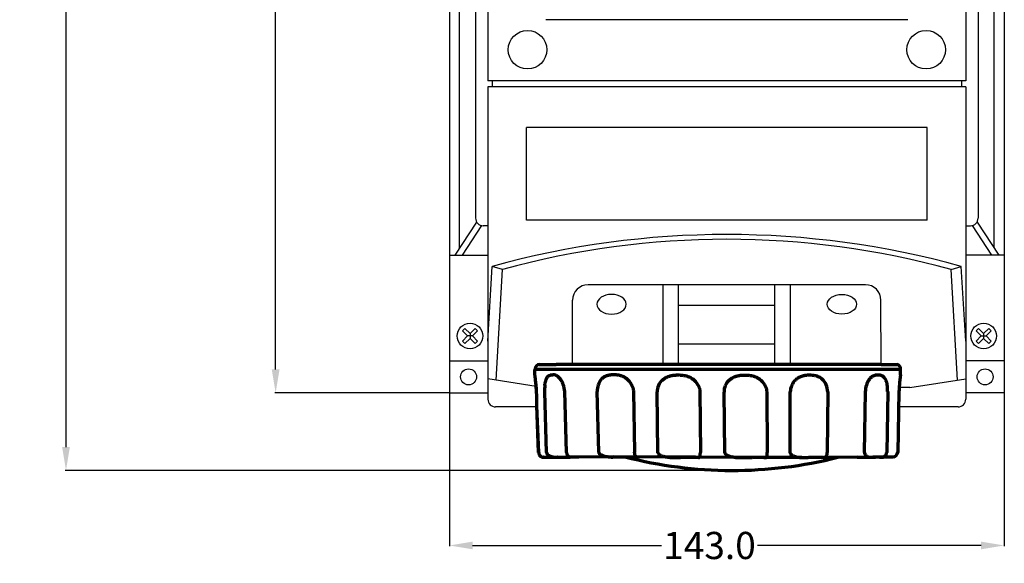
# Model space of a CAD drawing. Units: inches. Extents: x -84 to 444, y -2 to 367.
# Drawn here: x -84 to 170, y -2 to 138 of the extents above; entities that cross this region are included whole.
import ezdxf

# ---------------------------------------------------------------- set-up
doc = ezdxf.new("R2010")
doc.units = ezdxf.units.IN
doc.header["$MEASUREMENT"] = 0
doc.styles.get("Standard").update_dxf_attribs({"font": 'txt.shx'})
doc.dimstyles.get("Standard").update_dxf_attribs({"dimtxt": 0.18, "dimasz": 0.18, "dimexe": 0.18, "dimexo": 0.0625, "dimgap": 0.09, "dimtad": 0, "dimtih": 1, "dimtoh": 1, "dimdec": 4, "dimzin": 0, "dimdsep": 46, "dimtxsty": 'Standard', "dimcen": 0.09, "dimadec": 0, "dimazin": 0, "dimtfac": 1, "dimtdec": 4, "dimtofl": 0, "dimtmove": 0, "dimatfit": 3, "dimfxl": 1, "dimtolj": 1, "dimtzin": 0, "dimarcsym": 0})

# ---------------------------------------------------------------- blocks, each defined once
blk = doc.blocks.new('*D7')
at = {"color": 0, "lineweight": -2}
for p, q in [((38.82, 367.21), (-71.99, 367.21)), ((-71.81, 361.21), (-71.81, 226.1)), ((-71.81, 28.2), (-71.81, 218.92)), ((99.64, 22.2), (-71.99, 22.2))]:
    blk.add_line(p, q, dxfattribs=at)
at = {"color": 0}
for points in [[(-72.81, 361.21), (-70.81, 361.21), (-71.81, 367.21)], [(-72.81, 28.2), (-70.81, 28.2), (-71.81, 22.2)]]:
    blk.add_solid(points, dxfattribs=at)
at = {"layer": 'Defpoints', "color": 0}
for p in [(-71.81, 367.21), (38.88, 367.21), (99.7, 22.2)]:
    blk.add_point(p, dxfattribs=at)
at = {"color": 0, "insert": (-71.81, 222.51), "char_height": 7, "attachment_point": 5}
blk.add_mtext('\\A1;345.0', dxfattribs=at)
blk = doc.blocks.new('*D8')
at = {"color": 0, "lineweight": -2}
for p, q in [((26.97, 42.21), (26.97, 2.68)), ((169.96, 42.14), (169.96, 2.68)), ((32.97, 2.86), (81.66, 2.86)), ((163.96, 2.86), (106.34, 2.86))]:
    blk.add_line(p, q, dxfattribs=at)
at = {"color": 0}
for points in [[(32.97, 3.86), (32.97, 1.86), (26.97, 2.86)], [(163.96, 3.86), (163.96, 1.86), (169.96, 2.86)]]:
    blk.add_solid(points, dxfattribs=at)
at = {"layer": 'Defpoints', "color": 0}
for p in [(26.97, 42.27), (169.96, 42.21), (169.96, 2.86)]:
    blk.add_point(p, dxfattribs=at)
at = {"color": 0, "insert": (94, 2.86), "char_height": 7, "attachment_point": 5}
blk.add_mtext('\\A1;143.0', dxfattribs=at)
blk = doc.blocks.new('*D11')
at = {"color": 0, "lineweight": -2}
for p, q in [((38.82, 367.21), (-17.97, 367.21)), ((-17.79, 361.21), (-17.79, 229.69)), ((-17.79, 48.21), (-17.79, 222.51)), ((26.9, 42.21), (-17.97, 42.21))]:
    blk.add_line(p, q, dxfattribs=at)
at = {"color": 0}
for points in [[(-18.79, 361.21), (-16.79, 361.21), (-17.79, 367.21)], [(-18.79, 48.21), (-16.79, 48.21), (-17.79, 42.21)]]:
    blk.add_solid(points, dxfattribs=at)
at = {"layer": 'Defpoints', "color": 0}
for p in [(-17.79, 367.21), (38.88, 367.21), (26.97, 42.21)]:
    blk.add_point(p, dxfattribs=at)
at = {"color": 0, "insert": (-17.79, 226.1), "char_height": 7, "attachment_point": 5}
blk.add_mtext('\\A1;325.0', dxfattribs=at)

msp = doc.modelspace()

# ---------------------------------------------------------------- linework, layer by layer
at = {"color": 7}
for p, q in [((36.9, 361.28), (36.9, 122.62)), ((160.03, 361.28), (160.03, 122.62)), ((26.97, 205.34), (26.97, 50.41)), ((169.96, 205.4), (169.96, 50.41)), ((29.59, 79.54), (29.59, 194.88)), ((33.72, 194.88), (33.72, 87.23)), ((163.21, 194.88), (163.21, 87.23)), ((167.34, 79.54), (167.34, 194.88)), ((145.14, 138.35), (51.79, 138.35)), ((160.03, 122.62), (36.9, 122.62)), ((37.99, 122.62), (37.99, 121.04)), ((158.94, 122.62), (158.94, 121.04)), ((160.03, 121.04), (36.9, 121.04)), ((36.9, 121.04), (36.9, 40.55)), ((160.03, 121.04), (160.03, 40.55)), ((150.1, 110.54), (46.83, 110.54)), ((46.83, 86.71), (46.83, 110.54)), ((150.1, 86.71), (150.1, 110.54)), ((150.1, 86.71), (46.83, 86.71)), ((34, 86.2), (28.36, 77.68)), ((35.27, 85.29), (30.23, 77.68)), ((36.9, 85.25), (35.7, 85.25)), ((160.03, 85.25), (161.23, 85.25)), ((161.66, 85.29), (166.7, 77.68)), ((162.93, 86.2), (168.57, 77.68)), ((26.97, 77.68), (36.9, 77.68)), ((169.96, 77.68), (160.03, 77.68)), ((36.9, 55.53), (38.04, 74.75)), ((40.69, 73.99), (38.04, 74.75)), ((39, 45.45), (40.69, 73.99)), ((156.24, 73.99), (158.89, 74.75)), ((157.93, 45.45), (156.24, 73.99)), ((160.03, 55.53), (158.89, 74.75)), ((134.2, 70.04), (62.7, 70.04)), ((82.07, 49.48), (82.07, 70.04)), ((86.04, 49.48), (86.04, 70.04)), ((110.87, 49.48), (110.87, 70.04)), ((114.84, 49.48), (114.84, 70.04)), ((58.74, 49.48), (58.73, 66.07)), ((138.22, 49.48), (138.18, 66.07)), ((110.87, 64.69), (86.04, 64.69)), ((30.36, 58.15), (30.98, 58.77)), ((30.98, 58.77), (32.29, 57.46)), ((32.29, 57.46), (33.6, 58.77)), ((33.6, 58.77), (34.22, 58.15)), ((163.33, 58.77), (162.71, 58.15)), ((164.64, 57.46), (163.33, 58.77)), ((165.95, 58.77), (164.64, 57.46)), ((166.57, 58.15), (165.95, 58.77)), ((30.36, 58.15), (31.67, 56.84)), ((30.36, 55.53), (31.67, 56.84)), ((30.98, 54.91), (32.29, 56.21)), ((32.91, 56.84), (31.67, 56.84)), ((32.29, 57.46), (32.29, 56.21)), ((32.29, 56.21), (33.6, 54.91)), ((32.91, 56.84), (34.22, 58.15)), ((32.91, 56.84), (34.22, 55.53)), ((164.02, 56.84), (162.71, 58.15)), ((164.02, 56.84), (162.71, 55.53)), ((164.64, 56.21), (163.33, 54.91)), ((164.02, 56.84), (165.26, 56.84)), ((164.64, 57.46), (164.64, 56.21)), ((165.95, 54.91), (164.64, 56.21)), ((166.57, 58.15), (165.26, 56.84)), ((166.57, 55.53), (165.26, 56.84)), ((30.36, 55.53), (30.98, 54.91)), ((33.6, 54.91), (34.22, 55.53)), ((110.87, 54.76), (86.04, 54.76)), ((163.33, 54.91), (162.71, 55.53)), ((166.57, 55.53), (165.95, 54.91)), ((26.97, 50.41), (36.9, 50.41)), ((26.97, 50.41), (26.97, 42.21)), ((169.96, 50.41), (160.03, 50.41)), ((169.96, 50.41), (169.96, 42.21)), ((49.36, 43.85), (36.9, 45.78)), ((145.63, 43.55), (160.03, 45.78)), ((26.97, 42.21), (36.9, 42.21)), ((169.96, 42.21), (160.03, 42.21)), ((49.53, 38.56), (38.88, 38.56)), ((146.78, 38.56), (142.84, 38.56)), ((158.05, 38.56), (145.63, 38.56))]:
    msp.add_line(p, q, dxfattribs=at)
at = {"color": 7, "lineweight": 70, "ltscale": 0.005437}
msp.add_line((49.09, 48.41), (49.09, 48.18), dxfattribs=at)
at = {"color": 7, "lineweight": 70, "ltscale": 0.001196}
msp.add_line((49.34, 49.09), (49.31, 49.05), dxfattribs=at)
at = {"color": 7, "lineweight": 70, "ltscale": 0.000224}
msp.add_line((49.34, 49.09), (49.34, 49.09), dxfattribs=at)
at = {"color": 7, "lineweight": 70, "ltscale": 0.048827}
msp.add_line((50.15, 49.46), (54.45, 49.48), dxfattribs=at)
at = {"color": 7, "lineweight": 70}
for p, q in [((138.22, 49.48), (54.45, 49.48)), ((143.24, 48.21), (55.82, 48.2))]:
    msp.add_line(p, q, dxfattribs=at)
at = {"color": 7, "lineweight": 70, "ltscale": 0.046748}
msp.add_line((138.22, 49.48), (142.39, 49.49), dxfattribs=at)
at = {"color": 7, "lineweight": 70, "ltscale": 0.033272}
for p, q in [((143.19, 46.79), (143.24, 48.21)), ((49.03, 46.76), (48.98, 48.18))]:
    msp.add_line(p, q, dxfattribs=at)
at = {"color": 7, "lineweight": 70, "ltscale": 0.108269}
msp.add_line((55.82, 48.2), (48.98, 48.18), dxfattribs=at)
at = {"color": 7, "lineweight": 70, "ltscale": 0.000425}
msp.add_line((49.32, 44.29), (49.32, 44.27), dxfattribs=at)
msp.add_line((145.63, 43.55), (142.86, 43.55))
at = {"color": 7, "lineweight": 70, "ltscale": 4.9e-05}
msp.add_line((49.45, 42.48), (49.44, 42.48), dxfattribs=at)
at = {"color": 7, "lineweight": 70, "ltscale": 0.000666}
msp.add_line((51.54, 42.49), (51.51, 42.49), dxfattribs=at)
at = {"color": 7, "lineweight": 70, "ltscale": 0.282164}
msp.add_line((52.02, 26.84), (51.54, 42.49), dxfattribs=at)
at = {"color": 7, "lineweight": 70, "ltscale": 0.282225}
msp.add_line((57.18, 26.86), (56.7, 42.51), dxfattribs=at)
at = {"color": 7, "lineweight": 70, "ltscale": 0.282081}
msp.add_line((65.45, 26.88), (65.07, 42.53), dxfattribs=at)
at = {"color": 7, "lineweight": 70, "ltscale": 0.282138}
msp.add_line((74.38, 42.57), (74.71, 26.91), dxfattribs=at)
at = {"color": 7, "lineweight": 70, "ltscale": 0.28202}
for p, q in [((80.69, 26.77), (80.52, 42.41)), ((97.91, 26.75), (97.74, 42.4))]:
    msp.add_line(p, q, dxfattribs=at)
at = {"color": 7, "lineweight": 70, "ltscale": 0.282096}
for p, q in [((91.52, 42.51), (91.64, 26.8)), ((108.74, 42.49), (108.86, 26.78))]:
    msp.add_line(p, q, dxfattribs=at)
at = {"color": 7, "lineweight": 70, "ltscale": 0.282041}
msp.add_line((114.78, 26.77), (114.82, 42.42), dxfattribs=at)
at = {"color": 7, "lineweight": 70, "ltscale": 0.28214}
msp.add_line((124.45, 42.45), (124.36, 26.8), dxfattribs=at)
at = {"color": 7, "lineweight": 70, "ltscale": 0.282124}
msp.add_line((133.94, 26.83), (134.16, 42.48), dxfattribs=at)
at = {"color": 7, "lineweight": 70, "ltscale": 0.282227}
msp.add_line((139.91, 42.51), (139.66, 26.85), dxfattribs=at)
at = {"color": 7, "lineweight": 70, "ltscale": 0.28227}
for p, q in [((142.81, 42.52), (142.51, 26.86)), ((49.99, 26.83), (49.52, 38.87)), ((49.98, 26.83), (49.52, 38.87))]:
    msp.add_line(p, q, dxfattribs=at)
at = {"color": 7, "lineweight": 70, "ltscale": 5e-05}
msp.add_line((49.99, 26.83), (49.98, 26.83), dxfattribs=at)
at = {"color": 7, "lineweight": 70, "ltscale": 0.001022}
msp.add_line((51.15, 25.6), (51.11, 25.6), dxfattribs=at)
at = {"color": 7, "lineweight": 70, "ltscale": 0.003108}
msp.add_line((51.24, 25.6), (51.11, 25.6), dxfattribs=at)
at = {"color": 7, "lineweight": 70, "ltscale": 0.000397}
msp.add_line((51.17, 25.6), (51.15, 25.6), dxfattribs=at)
at = {"color": 7, "lineweight": 70, "ltscale": 0.000854}
msp.add_line((51.15, 25.6), (51.19, 25.6), dxfattribs=at)
at = {"color": 7, "lineweight": 70, "ltscale": 0.081209}
msp.add_line((51.24, 25.6), (54.71, 25.61), dxfattribs=at)
at = {"color": 7, "lineweight": 70, "ltscale": 0.002749}
for p, q in [((54.82, 25.61), (54.71, 25.61)), ((137.79, 25.61), (137.68, 25.61))]:
    msp.add_line(p, q, dxfattribs=at)
at = {"color": 7, "lineweight": 70, "ltscale": 0.021435}
for p, q in [((54.82, 25.61), (55.74, 25.63)), ((137.68, 25.61), (136.76, 25.63))]:
    msp.add_line(p, q, dxfattribs=at)
at = {"color": 7, "lineweight": 70, "ltscale": 0.030933}
msp.add_line((55.74, 25.63), (56.4, 25.65), dxfattribs=at)
at = {"color": 7, "lineweight": 70, "ltscale": 0.018466}
msp.add_line((56.4, 25.65), (57.19, 25.62), dxfattribs=at)
at = {"color": 7, "lineweight": 70, "ltscale": 0.018275}
msp.add_line((56.43, 25.65), (57.21, 25.62), dxfattribs=at)
at = {"color": 7, "lineweight": 70, "ltscale": 0.000505}
msp.add_line((57.21, 25.62), (57.19, 25.62), dxfattribs=at)
at = {"color": 7, "lineweight": 70, "ltscale": 0.001622}
for p, q in [((57.25, 25.62), (57.19, 25.62)), ((135.25, 25.6), (135.32, 25.6))]:
    msp.add_line(p, q, dxfattribs=at)
at = {"color": 7, "lineweight": 70, "ltscale": 0.020289}
msp.add_line((57.21, 25.62), (58.07, 25.63), dxfattribs=at)
at = {"color": 7, "lineweight": 70, "ltscale": 0.001117}
msp.add_line((57.21, 25.62), (57.25, 25.62), dxfattribs=at)
at = {"color": 7, "lineweight": 70, "ltscale": 0.019974}
msp.add_line((60.32, 25.63), (57.25, 25.62), dxfattribs=at)
at = {"color": 7, "lineweight": 70, "ltscale": 0.21044}
msp.add_line((69.3, 25.66), (60.32, 25.63), dxfattribs=at)
at = {"color": 7, "lineweight": 70, "ltscale": 0.001281}
msp.add_line((65.45, 26.88), (65.5, 26.88), dxfattribs=at)
at = {"color": 7, "lineweight": 70, "ltscale": 0.003918}
msp.add_line((69.3, 25.66), (69.47, 25.66), dxfattribs=at)
at = {"color": 7, "lineweight": 70, "ltscale": 0.283281}
msp.add_line((105.88, 25.51), (75.06, 25.68), dxfattribs=at)
at = {"color": 7, "lineweight": 70, "ltscale": 0.001542}
for p, q in [((80.69, 26.77), (80.76, 26.77)), ((97.91, 26.75), (97.98, 26.75))]:
    msp.add_line(p, q, dxfattribs=at)
at = {"color": 7, "lineweight": 70, "ltscale": 0.004096}
for p, q in [((84.75, 25.54), (84.92, 25.55)), ((101.97, 25.53), (102.14, 25.53))]:
    msp.add_line(p, q, dxfattribs=at)
at = {"color": 7, "lineweight": 70, "ltscale": 0.001134}
for p, q in [((91.31, 25.57), (91.27, 25.57)), ((108.53, 25.55), (108.49, 25.55))]:
    msp.add_line(p, q, dxfattribs=at)
at = {"color": 7, "lineweight": 70, "ltscale": 0.280221}
msp.add_line((117.83, 25.55), (105.88, 25.51), dxfattribs=at)
at = {"color": 7, "lineweight": 70, "ltscale": 0.00322}
msp.add_line((117.83, 25.55), (117.97, 25.55), dxfattribs=at)
at = {"color": 7, "lineweight": 70, "ltscale": 0.001342}
msp.add_line((123.46, 25.56), (123.4, 25.56), dxfattribs=at)
at = {"color": 7, "lineweight": 70, "ltscale": 0.20207}
msp.add_line((132.08, 25.59), (123.46, 25.56), dxfattribs=at)
at = {"color": 7, "lineweight": 70, "ltscale": 0.036932}
msp.add_line((132.08, 25.59), (136.1, 25.64), dxfattribs=at)
at = {"color": 7, "lineweight": 70, "ltscale": 0.000866}
msp.add_line((133.94, 26.83), (133.98, 26.83), dxfattribs=at)
at = {"color": 7, "lineweight": 70, "ltscale": 0.015467}
msp.add_line((136.76, 25.63), (136.1, 25.64), dxfattribs=at)
at = {"color": 7, "lineweight": 70, "ltscale": 0.01505}
msp.add_line((136.11, 25.64), (136.75, 25.63), dxfattribs=at)
at = {"color": 7, "lineweight": 70, "ltscale": 0.021505}
msp.add_line((137.67, 25.61), (136.75, 25.63), dxfattribs=at)
at = {"color": 7, "lineweight": 70, "ltscale": 0.016022}
msp.add_line((138.35, 25.61), (137.67, 25.61), dxfattribs=at)
at = {"color": 7, "lineweight": 70, "ltscale": 0.002922}
msp.add_line((137.79, 25.61), (137.67, 25.61), dxfattribs=at)
at = {"color": 7, "lineweight": 70, "ltscale": 0.014558}
msp.add_line((137.79, 25.61), (138.42, 25.61), dxfattribs=at)
at = {"color": 7, "lineweight": 70, "ltscale": 0.001411}
msp.add_line((138.42, 25.61), (138.36, 25.61), dxfattribs=at)
at = {"color": 7, "lineweight": 70, "ltscale": 0.069758}
msp.add_line((141.39, 25.62), (138.42, 25.61), dxfattribs=at)
at = {"color": 7, "lineweight": 70, "ltscale": 0.000113}
msp.add_line((142.19, 26.86), (142.19, 26.86), dxfattribs=at)
at = {"color": 7}
for centre, radius in [((47.11, 130.61), 4.97), ((149.82, 130.61), 4.97), ((32.29, 56.84), 3.29), ((164.64, 56.84), 3.29), ((31.93, 46.31), 2.06), ((165, 46.31), 2.06)]:
    msp.add_circle(centre, radius, dxfattribs=at)
for centre, radius, start, end in [((35.7, 87.23), 1.99, 180, 270), ((161.23, 87.23), 1.99, 270, 0), ((98.46, -142.81), 225.8, 74.4773, 105.5227), ((98.46, -137.07), 218.82, 74.6915, 105.3085), ((62.7, 66.07), 3.97, 90, 180), ((134.2, 66.07), 3.97, 0, 90), ((38.88, 40.55), 1.99, 180, 270), ((158.05, 40.55), 1.99, 270, 0)]:
    msp.add_arc(centre, radius, start, end, dxfattribs=at)
at = {"color": 7, "lineweight": 70}
for centre, radius, start, end in [((50.16, 48.4), 1.07, 90.1891, 179.1891), ((142.07, 48.36), 1.17, 352.839, 74.49), ((1.59, 39.66), 47.95, 5.5419, 7.2555), ((1.46, 39.65), 48.08, 5.517, 7.2146), ((69.49, 41.98), 5, 28.5685, 49.7032), ((86.79, 41.82), 4.87, 30.0646, 52.4486), ((119.96, 42.43), 4.5, 23.971, 46.2795), ((190.81, 39.99), 48.08, 173.1636, 174.8612), ((17.8, 41.21), 31.67, 2.3117, 5.581), ((0.04, 39.73), 49.49, 359.0042, 5.2632), ((62.38, 42.9), 10.87, 173.4215, 182.1938), ((50.86, 42.27), 5.84, 2.3345, 20.4294), ((70.18, 42.67), 5.11, 162.583, 181.5002), ((69.3, 42.96), 4.17, 140.4809, 162.7507), ((84.66, 42.44), 4.14, 156.6927, 180.3236), ((84.73, 42.4), 4.22, 132.7832, 156.5511), ((101.88, 42.42), 4.14, 156.6927, 180.3236), ((101.95, 42.38), 4.22, 132.7832, 156.5511), ((104.01, 41.8), 4.87, 30.0646, 52.4486), ((119.2, 42.36), 4.38, 156.8987, 179.2743), ((119.22, 42.35), 4.4, 134.3283, 156.8559), ((120.17, 42.48), 4.28, 359.7066, 24.5696), ((140.4, 42.33), 6.25, 163.1132, 178.6063), ((131.95, 42.72), 7.96, 358.4401, 11.491), ((174.44, 41.45), 31.64, 174.8232, 178.0623), ((51.14, 25.91), 0.311, 251.3182, 272.6484), ((99.91, 133.26), 111.06, 255.5636, 284.1595), ((75.06, 26.02), 0.339, 253.5186, 270.0721), ((141, 27.1), 1.52, 284.8322, 351.1416)]:
    msp.add_arc(centre, radius, start, end, dxfattribs=at)
at = {"color": 7, "extrusion": (0, 0, -1)}
msp.add_ellipse((68.78, 65.01), major_axis=(3.78, 0), ratio=0.672727, dxfattribs=at)
at = {"color": 7}
msp.add_ellipse((128.13, 65.01), major_axis=(-3.78, 0), ratio=0.672727, dxfattribs=at)
at = {"color": 7, "lineweight": 70}
msp.add_ellipse((136.18, 43.41), major_axis=(0.82, 3.2), ratio=0.571312, start_param=0.988185, end_param=1.486787, dxfattribs=at)
for points, knots in [([(49.16, 45.71), (49.15, 45.8), (49.13, 45.97), (49.1, 46.22), (49.07, 46.43), (49.05, 46.59), (49.04, 46.69), (49.03, 46.73), (49.03, 46.75), (49.03, 46.76), (49.03, 46.76)], [0, 0, 0, 0, 0.27384, 0.517214, 0.736115, 0.911037, 1.011865, 1.028601, 1.043321, 1.056284, 1.056284, 1.056284, 1.056284]), ([(49.16, 45.68), (49.16, 45.69), (49.16, 45.72), (49.15, 45.78), (49.14, 45.86), (49.13, 45.95), (49.12, 46.03), (49.11, 46.1), (49.1, 46.18), (49.09, 46.25), (49.08, 46.31), (49.07, 46.37), (49.07, 46.43), (49.06, 46.48), (49.06, 46.53), (49.05, 46.57), (49.05, 46.61), (49.04, 46.65), (49.04, 46.68), (49.04, 46.72), (49.03, 46.74), (49.03, 46.76), (49.03, 46.76)], [0, 0, 0, 0, 0.030889, 0.09145, 0.180477, 0.265783, 0.347298, 0.424888, 0.498481, 0.567961, 0.63323, 0.694192, 0.750773, 0.802935, 0.850703, 0.894183, 0.933582, 0.96919, 1.006012, 1.043839, 1.070987, 1.08382, 1.08382, 1.08382, 1.08382]), ([(51.9, 45.57), (51.93, 45.64), (51.97, 45.77), (52.06, 45.97), (52.19, 46.17), (52.34, 46.39), (52.51, 46.53), (52.67, 46.64), (52.82, 46.73), (52.98, 46.78), (53.13, 46.82), (53.28, 46.85), (53.41, 46.86), (53.51, 46.86), (53.58, 46.86), (53.62, 46.86), (53.64, 46.86)], [0, 0, 0, 0, 0.223897, 0.436845, 0.63899, 0.947878, 1.214732, 1.311013, 1.531886, 1.720686, 1.826695, 1.995043, 2.162393, 2.226052, 2.293449, 2.362433, 2.362433, 2.362433, 2.362433]), ([(55.58, 45.73), (55.56, 45.75), (55.54, 45.79), (55.5, 45.84), (55.41, 45.94), (55.29, 46.09), (55.13, 46.24), (54.94, 46.41), (54.72, 46.57), (54.49, 46.67), (54.29, 46.75), (54.11, 46.8), (53.94, 46.83), (53.82, 46.85), (53.73, 46.86), (53.67, 46.86), (53.64, 46.86)], [0, 0, 0, 0, 0.065754, 0.131175, 0.202073, 0.45663, 0.701365, 0.879817, 1.213469, 1.507448, 1.636781, 1.865912, 2.062348, 2.153261, 2.239403, 2.32306, 2.32306, 2.32306, 2.32306]), ([(56.34, 44.31), (56.33, 44.32), (56.32, 44.34), (56.31, 44.38), (56.27, 44.49), (56.19, 44.69), (56.07, 44.96), (55.93, 45.21), (55.79, 45.44), (55.68, 45.6), (55.61, 45.69), (55.6, 45.71), (55.58, 45.72), (55.58, 45.73)], [0, 0, 0, 0, 0.035171, 0.070325, 0.105269, 0.412792, 0.713888, 0.976853, 1.261377, 1.535542, 1.561156, 1.590917, 1.620469, 1.620469, 1.620469, 1.620469]), ([(66.08, 45.61), (66.09, 45.63), (66.13, 45.68), (66.18, 45.74), (66.26, 45.82), (66.36, 45.92), (66.46, 46.01), (66.59, 46.12), (66.74, 46.24), (66.93, 46.35), (67.12, 46.46), (67.3, 46.55), (67.47, 46.61), (67.62, 46.66), (67.73, 46.7), (67.85, 46.73), (67.98, 46.77), (68.12, 46.8), (68.29, 46.83), (68.47, 46.86), (68.66, 46.88), (68.85, 46.9), (69.03, 46.91), (69.22, 46.92), (69.41, 46.91), (69.6, 46.91), (69.79, 46.9), (69.99, 46.88), (70.2, 46.86), (70.43, 46.83), (70.66, 46.79), (70.91, 46.73), (71.18, 46.66), (71.44, 46.56), (71.71, 46.45), (71.97, 46.33), (72.2, 46.18), (72.39, 46.05), (72.52, 45.96), (72.61, 45.88), (72.66, 45.84), (72.68, 45.83), (72.69, 45.81), (72.71, 45.8), (72.71, 45.8), (72.72, 45.79), (72.72, 45.79)], [0, 0, 0, 0, 0.083754, 0.16747, 0.25248, 0.418977, 0.584833, 0.667842, 0.914916, 1.160373, 1.323794, 1.56257, 1.792449, 1.867159, 2.013704, 2.154887, 2.223921, 2.421233, 2.608423, 2.729498, 2.960365, 3.185156, 3.298087, 3.519925, 3.74379, 3.857057, 4.088717, 4.331117, 4.456838, 4.721962, 5.009686, 5.165002, 5.493075, 5.837976, 6.018366, 6.356303, 6.696109, 6.855095, 7.025221, 7.195522, 7.206881, 7.229603, 7.252331, 7.263009, 7.274378, 7.285747, 7.285747, 7.285747, 7.285747]), ([(81.93, 45.5), (81.95, 45.52), (81.99, 45.56), (82.07, 45.62), (82.16, 45.7), (82.29, 45.8), (82.42, 45.89), (82.58, 46), (82.77, 46.12), (83, 46.24), (83.23, 46.34), (83.46, 46.43), (83.67, 46.5), (83.84, 46.55), (83.98, 46.59), (84.13, 46.62), (84.29, 46.65), (84.47, 46.69), (84.67, 46.72), (84.88, 46.74), (85.11, 46.77), (85.34, 46.78), (85.56, 46.8), (85.78, 46.8), (86, 46.8), (86.22, 46.8), (86.45, 46.79), (86.68, 46.77), (86.92, 46.75), (87.18, 46.72), (87.45, 46.68), (87.73, 46.62), (88.04, 46.55), (88.34, 46.45), (88.63, 46.34), (88.92, 46.22), (89.19, 46.07), (89.39, 45.94), (89.54, 45.84), (89.64, 45.77), (89.7, 45.73), (89.71, 45.71), (89.73, 45.7), (89.74, 45.69), (89.75, 45.68), (89.76, 45.68), (89.76, 45.68)], [0, 0, 0, 0, 0.094549, 0.189408, 0.284987, 0.4749, 0.665413, 0.760962, 1.04862, 1.336855, 1.530311, 1.814912, 2.0909, 2.180974, 2.357446, 2.528113, 2.614034, 2.85147, 3.077263, 3.223238, 3.500293, 3.769468, 3.90222, 4.165256, 4.42939, 4.562262, 4.833203, 5.11452, 5.259827, 5.565209, 5.89262, 6.068839, 6.438236, 6.821766, 7.021526, 7.39134, 7.759627, 7.929899, 8.111318, 8.29215, 8.304209, 8.328323, 8.352431, 8.363783, 8.375836, 8.387885, 8.387885, 8.387885, 8.387885]), ([(99.14, 45.48), (99.17, 45.5), (99.21, 45.54), (99.29, 45.61), (99.38, 45.69), (99.51, 45.79), (99.64, 45.88), (99.8, 45.98), (99.99, 46.1), (100.22, 46.22), (100.45, 46.32), (100.68, 46.42), (100.89, 46.48), (101.06, 46.53), (101.2, 46.57), (101.34, 46.6), (101.51, 46.63), (101.69, 46.67), (101.89, 46.7), (102.1, 46.73), (102.33, 46.75), (102.56, 46.77), (102.78, 46.78), (103, 46.79), (103.22, 46.78), (103.44, 46.78), (103.67, 46.77), (103.9, 46.75), (104.14, 46.73), (104.4, 46.7), (104.67, 46.66), (104.95, 46.6), (105.26, 46.53), (105.56, 46.43), (105.85, 46.32), (106.14, 46.2), (106.41, 46.05), (106.61, 45.92), (106.76, 45.83), (106.86, 45.75), (106.92, 45.71), (106.93, 45.7), (106.95, 45.68), (106.96, 45.67), (106.97, 45.67), (106.98, 45.66), (106.98, 45.66)], [0, 0, 0, 0, 0.094549, 0.189408, 0.284987, 0.4749, 0.665413, 0.760962, 1.04862, 1.336855, 1.530311, 1.814912, 2.0909, 2.180974, 2.357446, 2.528113, 2.614034, 2.85147, 3.077263, 3.223238, 3.500293, 3.769468, 3.90222, 4.165256, 4.42939, 4.562262, 4.833203, 5.11452, 5.259827, 5.565209, 5.89262, 6.068839, 6.438236, 6.821766, 7.021526, 7.39134, 7.759627, 7.929899, 8.111318, 8.29215, 8.304209, 8.328323, 8.352431, 8.363783, 8.375836, 8.387885, 8.387885, 8.387885, 8.387885]), ([(116.14, 45.5), (116.16, 45.52), (116.21, 45.57), (116.27, 45.63), (116.37, 45.71), (116.48, 45.81), (116.61, 45.9), (116.76, 46), (116.94, 46.12), (117.15, 46.24), (117.37, 46.35), (117.58, 46.44), (117.77, 46.5), (117.93, 46.55), (118.06, 46.59), (118.19, 46.62), (118.34, 46.66), (118.5, 46.69), (118.68, 46.72), (118.87, 46.75), (119.08, 46.77), (119.28, 46.79), (119.48, 46.8), (119.67, 46.81), (119.87, 46.8), (120.06, 46.8), (120.26, 46.79), (120.47, 46.77), (120.68, 46.75), (120.9, 46.72), (121.13, 46.68), (121.38, 46.62), (121.64, 46.55), (121.9, 46.45), (122.15, 46.33), (122.39, 46.21), (122.6, 46.06), (122.77, 45.94), (122.89, 45.84), (122.97, 45.77), (123.01, 45.73), (123.03, 45.71), (123.04, 45.7), (123.05, 45.69), (123.06, 45.69), (123.06, 45.68), (123.07, 45.68)], [0, 0, 0, 0, 0.091924, 0.184, 0.277288, 0.461096, 0.64479, 0.7368, 1.011653, 1.285304, 1.468305, 1.734637, 1.990746, 2.073765, 2.235963, 2.391902, 2.470182, 2.686031, 2.8898, 3.021135, 3.269615, 3.50951, 3.627296, 3.860611, 4.093896, 4.210931, 4.448779, 4.695282, 4.822301, 5.08827, 5.374087, 5.527283, 5.847851, 6.181622, 6.354807, 6.673343, 6.992231, 7.138807, 7.295527, 7.452398, 7.462862, 7.483793, 7.504731, 7.514529, 7.525002, 7.535476, 7.535476, 7.535476, 7.535476]), ([(135.1, 45.56), (135.11, 45.58), (135.14, 45.63), (135.19, 45.69), (135.25, 45.77), (135.33, 45.87), (135.42, 45.96), (135.52, 46.07), (135.63, 46.19), (135.78, 46.31), (135.94, 46.42), (136.11, 46.54), (136.29, 46.62), (136.45, 46.69), (136.6, 46.74), (136.74, 46.78), (136.87, 46.81), (137, 46.83), (137.12, 46.85), (137.24, 46.86), (137.36, 46.87), (137.47, 46.86), (137.59, 46.86), (137.71, 46.85), (137.83, 46.83), (137.95, 46.81), (138.09, 46.78), (138.22, 46.73), (138.36, 46.67), (138.51, 46.6), (138.65, 46.49), (138.79, 46.38), (138.92, 46.25), (139.03, 46.1), (139.11, 45.98), (139.17, 45.89), (139.21, 45.82), (139.23, 45.78), (139.24, 45.77), (139.25, 45.75), (139.25, 45.75), (139.25, 45.74), (139.26, 45.73), (139.26, 45.73)], [0, 0, 0, 0, 0.077684, 0.154878, 0.234522, 0.38629, 0.535155, 0.609185, 0.824624, 1.03243, 1.167841, 1.421251, 1.650066, 1.753282, 1.946556, 2.119313, 2.200935, 2.354855, 2.500684, 2.572657, 2.713446, 2.852765, 2.922525, 3.063571, 3.209667, 3.284865, 3.44199, 3.614103, 3.706088, 3.902382, 4.115874, 4.228457, 4.44072, 4.66413, 4.769024, 4.883628, 5.000843, 5.008672, 5.024354, 5.040085, 5.047367, 5.055257, 5.063158, 5.063158, 5.063158, 5.063158]), ([(139.26, 45.73), (139.27, 45.72), (139.28, 45.68), (139.31, 45.64), (139.36, 45.53), (139.45, 45.36), (139.53, 45.13), (139.61, 44.9), (139.67, 44.66), (139.71, 44.48), (139.73, 44.38), (139.74, 44.34), (139.75, 44.32), (139.75, 44.31)], [0, 0, 0, 0, 0.054277, 0.109298, 0.160684, 0.415246, 0.681666, 0.894946, 1.148624, 1.409535, 1.443668, 1.47817, 1.51267, 1.51267, 1.51267, 1.51267]), ([(143.19, 46.79), (143.19, 46.79), (143.19, 46.78), (143.19, 46.75), (143.19, 46.72), (143.19, 46.68), (143.18, 46.64), (143.18, 46.6), (143.17, 46.56), (143.17, 46.51), (143.16, 46.46), (143.16, 46.4), (143.15, 46.34), (143.14, 46.28), (143.13, 46.21), (143.12, 46.14), (143.11, 46.06), (143.1, 45.98), (143.09, 45.89), (143.08, 45.82), (143.08, 45.76), (143.07, 45.73), (143.07, 45.72)], [0, 0, 0, 0, 0.01285, 0.040058, 0.077951, 0.114826, 0.150449, 0.189865, 0.233366, 0.281157, 0.333348, 0.389966, 0.450968, 0.516275, 0.585791, 0.659422, 0.737053, 0.818608, 0.903951, 0.992786, 1.053145, 1.083821, 1.083821, 1.083821, 1.083821]), ([(51.58, 44.15), (51.59, 44.24), (51.61, 44.43), (51.65, 44.7), (51.71, 44.97), (51.78, 45.24), (51.85, 45.42), (51.88, 45.52), (51.89, 45.54), (51.9, 45.56), (51.9, 45.57)], [0, 0, 0, 0, 0.283497, 0.560337, 0.828378, 1.113181, 1.382099, 1.407385, 1.432553, 1.45756, 1.45756, 1.45756, 1.45756]), ([(73.88, 44.37), (73.89, 44.36), (73.9, 44.33), (73.92, 44.3), (73.98, 44.17), (74.1, 43.95), (74.23, 43.61), (74.32, 43.28), (74.38, 42.95), (74.38, 42.71), (74.38, 42.59), (74.38, 42.58), (74.38, 42.57), (74.38, 42.57)], [0, 0, 0, 0, 0.037403, 0.074884, 0.112278, 0.475383, 0.841345, 1.172066, 1.515234, 1.856231, 1.868886, 1.881558, 1.894211, 1.894211, 1.894211, 1.894211]), ([(91.01, 44.26), (91.01, 44.25), (91.03, 44.22), (91.04, 44.19), (91.11, 44.07), (91.23, 43.86), (91.35, 43.55), (91.45, 43.24), (91.51, 42.91), (91.51, 42.67), (91.52, 42.53), (91.52, 42.49), (91.52, 42.47), (91.52, 42.45)], [0, 0, 0, 0, 0.037878, 0.075817, 0.113652, 0.454483, 0.796546, 1.101879, 1.44441, 1.784973, 1.824562, 1.862095, 1.899465, 1.899465, 1.899465, 1.899465]), ([(108.23, 44.24), (108.23, 44.23), (108.24, 44.2), (108.26, 44.17), (108.33, 44.05), (108.45, 43.84), (108.57, 43.53), (108.67, 43.22), (108.73, 42.89), (108.73, 42.65), (108.74, 42.51), (108.74, 42.47), (108.74, 42.45), (108.74, 42.44)], [0, 0, 0, 0, 0.037878, 0.075817, 0.113652, 0.454483, 0.796546, 1.101879, 1.44441, 1.784973, 1.824562, 1.862095, 1.899465, 1.899465, 1.899465, 1.899465]), ([(49.98, 26.83), (49.98, 26.83), (49.99, 26.81), (49.99, 26.76), (49.99, 26.71), (50, 26.65), (50.02, 26.59), (50.03, 26.53), (50.05, 26.47), (50.07, 26.41), (50.1, 26.35), (50.12, 26.3), (50.15, 26.24), (50.19, 26.19), (50.22, 26.14), (50.26, 26.09), (50.3, 26.04), (50.34, 25.99), (50.38, 25.95), (50.43, 25.91), (50.48, 25.87), (50.53, 25.83), (50.58, 25.79), (50.64, 25.76), (50.7, 25.73), (50.76, 25.7), (50.83, 25.67), (50.92, 25.64), (51.02, 25.62), (51.12, 25.6), (51.19, 25.6), (51.23, 25.6), (51.24, 25.6)], [0, 0, 0, 0, 0.020569, 0.061715, 0.123449, 0.185201, 0.246984, 0.308808, 0.370685, 0.432626, 0.494644, 0.556751, 0.618961, 0.681285, 0.743736, 0.806324, 0.869059, 0.931944, 0.994986, 1.058181, 1.121523, 1.184996, 1.248575, 1.312228, 1.37591, 1.439566, 1.519343, 1.614987, 1.72584, 1.834913, 1.906935, 1.942512, 1.942512, 1.942512, 1.942512]), ([(49.99, 26.83), (49.99, 26.78), (49.99, 26.68), (50.02, 26.52), (50.09, 26.33), (50.21, 26.09), (50.4, 25.91), (50.6, 25.76), (50.79, 25.66), (50.97, 25.63), (51.09, 25.61), (51.17, 25.6), (51.22, 25.6), (51.24, 25.6)], [0, 0, 0, 0, 0.154204, 0.310138, 0.466985, 0.782039, 1.100068, 1.26183, 1.501382, 1.734773, 1.810963, 1.885364, 1.958078, 1.958078, 1.958078, 1.958078]), ([(52.02, 26.84), (52.02, 26.83), (52.02, 26.8), (52.02, 26.77), (52.03, 26.72), (52.05, 26.65), (52.08, 26.59), (52.12, 26.51), (52.17, 26.43), (52.24, 26.36), (52.36, 26.24), (52.53, 26.07), (52.8, 25.96), (53.11, 25.83), (53.5, 25.71), (53.9, 25.65), (54.22, 25.62), (54.46, 25.61), (54.63, 25.61), (54.71, 25.61)], [0, 0, 0, 0, 0.035001, 0.070135, 0.1051, 0.191872, 0.273895, 0.322027, 0.444382, 0.558689, 0.627913, 0.955473, 1.265654, 1.492959, 1.975793, 2.462513, 2.704689, 2.947232, 3.190128, 3.190128, 3.190128, 3.190128]), ([(57.18, 26.86), (57.18, 26.79), (57.18, 26.67), (57.22, 26.48), (57.3, 26.25), (57.43, 26), (57.63, 25.82), (57.79, 25.7), (57.91, 25.64), (58.01, 25.63), (58.07, 25.63), (58.09, 25.62), (58.1, 25.62), (58.11, 25.62)], [0, 0, 0, 0, 0.190781, 0.383556, 0.575943, 0.909163, 1.222891, 1.356067, 1.50516, 1.631212, 1.652489, 1.673032, 1.692861, 1.692861, 1.692861, 1.692861]), ([(65.45, 26.88), (65.45, 26.87), (65.45, 26.86), (65.45, 26.83), (65.46, 26.79), (65.48, 26.73), (65.51, 26.68), (65.55, 26.61), (65.61, 26.53), (65.69, 26.47), (65.81, 26.38), (65.97, 26.27), (66.17, 26.18), (66.52, 26.04), (67.01, 25.85), (67.65, 25.76), (68.23, 25.68), (68.77, 25.65), (69.12, 25.66), (69.3, 25.66)], [0, 0, 0, 0, 0.028189, 0.056522, 0.085077, 0.157263, 0.228581, 0.271898, 0.39387, 0.513733, 0.591309, 0.839759, 1.086463, 1.252544, 1.957481, 2.667356, 3.183487, 3.722664, 4.26007, 4.26007, 4.26007, 4.26007]), ([(69.47, 25.66), (69.66, 25.67), (70.04, 25.67), (70.62, 25.68), (71.28, 25.69), (72.02, 25.71), (72.66, 25.72), (73.16, 25.72), (73.51, 25.73), (73.83, 25.73), (74.08, 25.73), (74.26, 25.72), (74.41, 25.72), (74.51, 25.72), (74.58, 25.72), (74.65, 25.71), (74.71, 25.71), (74.77, 25.71), (74.82, 25.7), (74.87, 25.7), (74.9, 25.7), (74.92, 25.7), (74.94, 25.7), (74.94, 25.7), (74.95, 25.69), (74.95, 25.69), (74.95, 25.69), (74.95, 25.69), (74.96, 25.69), (74.96, 25.69), (74.96, 25.69), (74.96, 25.69), (74.96, 25.69), (74.96, 25.69), (74.96, 25.69)], [0, 0, 0, 0, 0.574203, 1.148405, 1.72261, 2.553012, 3.383413, 3.63961, 4.04471, 4.449807, 4.598707, 4.791806, 4.9849, 5.029096, 5.111347, 5.193599, 5.231654, 5.29909, 5.366533, 5.395917, 5.429405, 5.462893, 5.467, 5.472858, 5.478717, 5.480469, 5.483207, 5.485946, 5.486933, 5.489227, 5.491522, 5.49405, 5.495391, 5.496731, 5.496731, 5.496731, 5.496731]), ([(75.06, 25.68), (75.06, 25.68), (75.05, 25.68), (75.05, 25.69), (75.02, 25.73), (74.96, 25.82), (74.89, 25.95), (74.83, 26.13), (74.76, 26.35), (74.74, 26.55), (74.72, 26.71), (74.71, 26.81), (74.71, 26.88), (74.71, 26.91)], [0, 0, 0, 0, 0.002264, 0.014243, 0.036966, 0.142871, 0.329288, 0.480264, 0.732193, 0.999578, 1.101387, 1.203677, 1.306049, 1.306049, 1.306049, 1.306049]), ([(80.76, 26.77), (80.76, 26.76), (80.76, 26.74), (80.76, 26.71), (80.77, 26.67), (80.78, 26.62), (80.81, 26.57), (80.86, 26.5), (80.91, 26.43), (81, 26.36), (81.12, 26.27), (81.28, 26.16), (81.49, 26.07), (81.79, 25.96), (82.18, 25.82), (82.63, 25.73), (83.1, 25.65), (83.58, 25.58), (84.02, 25.56), (84.34, 25.55), (84.54, 25.54), (84.68, 25.54), (84.75, 25.54)], [0, 0, 0, 0, 0.027007, 0.054139, 0.081539, 0.150815, 0.219748, 0.261829, 0.381066, 0.499328, 0.576232, 0.832695, 1.08822, 1.262096, 1.790725, 2.317337, 2.660584, 3.214259, 3.764789, 3.969988, 4.174635, 4.378797, 4.378797, 4.378797, 4.378797]), ([(84.92, 25.55), (84.95, 25.55), (85.04, 25.55), (85.22, 25.55), (85.45, 25.55), (85.72, 25.56), (85.98, 25.56), (86.24, 25.57), (86.5, 25.57), (86.77, 25.58), (87.03, 25.58), (87.29, 25.58), (87.55, 25.59), (87.81, 25.59), (88.08, 25.6), (88.34, 25.6), (88.6, 25.6), (88.87, 25.61), (89.14, 25.61), (89.42, 25.61), (89.7, 25.61), (89.98, 25.61), (90.26, 25.6), (90.54, 25.6), (90.8, 25.59), (91.02, 25.58), (91.17, 25.57), (91.24, 25.57), (91.27, 25.57)], [0, 0, 0, 0, 0.088628, 0.265639, 0.530788, 0.795214, 1.05894, 1.322019, 1.584525, 1.846574, 2.108314, 2.369951, 2.631719, 2.893853, 3.156546, 3.419974, 3.684306, 3.950617, 4.220705, 4.496163, 4.776873, 5.060834, 5.344609, 5.623035, 5.888123, 6.128246, 6.278697, 6.347364, 6.347364, 6.347364, 6.347364]), ([(91.31, 25.57), (91.33, 25.57), (91.37, 25.56), (91.41, 25.57), (91.48, 25.61), (91.56, 25.69), (91.58, 25.82), (91.61, 25.99), (91.63, 26.18), (91.63, 26.38), (91.64, 26.55), (91.64, 26.68), (91.64, 26.76), (91.64, 26.8)], [0, 0, 0, 0, 0.052551, 0.100666, 0.146139, 0.267785, 0.425204, 0.53664, 0.76451, 1.015645, 1.140338, 1.266645, 1.393278, 1.393278, 1.393278, 1.393278]), ([(97.98, 26.75), (97.98, 26.74), (97.98, 26.72), (97.98, 26.69), (97.99, 26.65), (98, 26.6), (98.03, 26.55), (98.08, 26.49), (98.13, 26.41), (98.22, 26.35), (98.34, 26.26), (98.5, 26.14), (98.71, 26.06), (99.01, 25.94), (99.4, 25.8), (99.85, 25.71), (100.32, 25.63), (100.8, 25.56), (101.24, 25.54), (101.56, 25.53), (101.76, 25.53), (101.9, 25.53), (101.97, 25.53)], [0, 0, 0, 0, 0.027007, 0.054139, 0.081539, 0.150815, 0.219748, 0.261829, 0.381066, 0.499328, 0.576232, 0.832695, 1.08822, 1.262096, 1.790725, 2.317337, 2.660584, 3.214259, 3.764789, 3.969988, 4.174635, 4.378797, 4.378797, 4.378797, 4.378797]), ([(102.14, 25.53), (102.17, 25.53), (102.26, 25.53), (102.43, 25.53), (102.67, 25.54), (102.93, 25.54), (103.2, 25.54), (103.46, 25.55), (103.72, 25.55), (103.99, 25.56), (104.25, 25.56), (104.51, 25.57), (104.77, 25.57), (105.03, 25.57), (105.3, 25.58), (105.56, 25.58), (105.82, 25.59), (106.09, 25.59), (106.36, 25.59), (106.64, 25.59), (106.92, 25.59), (107.2, 25.59), (107.48, 25.59), (107.76, 25.58), (108.02, 25.57), (108.24, 25.56), (108.39, 25.56), (108.46, 25.55), (108.49, 25.55)], [0, 0, 0, 0, 0.088628, 0.265639, 0.530788, 0.795214, 1.05894, 1.322019, 1.584525, 1.846574, 2.108314, 2.369951, 2.631719, 2.893853, 3.156546, 3.419974, 3.684306, 3.950617, 4.220705, 4.496163, 4.776873, 5.060834, 5.344609, 5.623035, 5.888123, 6.128246, 6.278697, 6.347364, 6.347364, 6.347364, 6.347364]), ([(108.53, 25.55), (108.55, 25.55), (108.59, 25.55), (108.63, 25.56), (108.7, 25.59), (108.78, 25.67), (108.8, 25.81), (108.83, 25.97), (108.85, 26.16), (108.85, 26.37), (108.85, 26.53), (108.86, 26.66), (108.86, 26.74), (108.86, 26.78)], [0, 0, 0, 0, 0.052551, 0.100666, 0.146139, 0.267785, 0.425204, 0.53664, 0.76451, 1.015645, 1.140338, 1.266645, 1.393278, 1.393278, 1.393278, 1.393278]), ([(114.78, 26.77), (114.78, 26.76), (114.78, 26.74), (114.78, 26.71), (114.79, 26.67), (114.8, 26.61), (114.83, 26.55), (114.87, 26.48), (114.92, 26.4), (115, 26.33), (115.11, 26.24), (115.24, 26.14), (115.42, 26.05), (115.7, 25.91), (116.09, 25.73), (116.59, 25.64), (117.04, 25.57), (117.44, 25.54), (117.7, 25.54), (117.83, 25.55)], [0, 0, 0, 0, 0.029731, 0.059541, 0.089436, 0.164394, 0.237347, 0.281139, 0.402677, 0.51992, 0.594784, 0.82019, 1.039329, 1.182835, 1.75947, 2.316467, 2.712015, 3.11294, 3.507691, 3.507691, 3.507691, 3.507691]), ([(117.97, 25.55), (117.99, 25.55), (118.06, 25.55), (118.2, 25.55), (118.38, 25.55), (118.59, 25.56), (118.79, 25.56), (118.99, 25.57), (119.19, 25.57), (119.39, 25.57), (119.6, 25.58), (119.8, 25.58), (120, 25.59), (120.2, 25.59), (120.41, 25.59), (120.61, 25.6), (120.82, 25.6), (121.04, 25.6), (121.26, 25.61), (121.49, 25.61), (121.73, 25.61), (121.99, 25.6), (122.25, 25.6), (122.53, 25.59), (122.82, 25.59), (123.07, 25.58), (123.27, 25.57), (123.37, 25.57), (123.4, 25.56)], [0, 0, 0, 0, 0.068738, 0.20583, 0.410915, 0.61495, 0.818043, 1.020367, 1.222082, 1.423444, 1.6247, 1.82619, 2.028279, 2.231392, 2.435981, 2.642566, 2.851792, 3.065256, 3.285511, 3.515388, 3.756798, 4.010599, 4.27709, 4.555875, 4.844578, 5.136809, 5.332184, 5.428808, 5.428808, 5.428808, 5.428808]), ([(123.46, 25.56), (123.49, 25.56), (123.56, 25.56), (123.66, 25.57), (123.8, 25.62), (123.97, 25.69), (124.1, 25.85), (124.2, 26.02), (124.29, 26.22), (124.32, 26.42), (124.35, 26.58), (124.36, 26.69), (124.36, 26.76), (124.36, 26.8)], [0, 0, 0, 0, 0.104554, 0.206986, 0.306515, 0.533083, 0.762662, 0.898008, 1.141656, 1.394957, 1.507691, 1.620462, 1.733191, 1.733191, 1.733191, 1.733191]), ([(133.94, 26.83), (133.94, 26.81), (133.94, 26.77), (133.94, 26.71), (133.96, 26.63), (133.98, 26.52), (134.03, 26.43), (134.08, 26.33), (134.15, 26.22), (134.24, 26.12), (134.35, 26), (134.5, 25.85), (134.69, 25.74), (134.85, 25.67), (135, 25.62), (135.12, 25.61), (135.19, 25.6), (135.22, 25.6), (135.24, 25.6), (135.25, 25.6)], [0, 0, 0, 0, 0.062566, 0.12524, 0.183298, 0.318498, 0.434915, 0.498822, 0.667279, 0.812993, 0.899978, 1.180308, 1.412838, 1.558426, 1.725586, 1.879031, 1.908205, 1.937057, 1.965652, 1.965652, 1.965652, 1.965652]), ([(138.42, 25.61), (138.47, 25.61), (138.58, 25.61), (138.75, 25.63), (138.95, 25.7), (139.2, 25.82), (139.37, 26.02), (139.5, 26.22), (139.59, 26.4), (139.63, 26.58), (139.65, 26.7), (139.66, 26.78), (139.66, 26.83), (139.66, 26.85)], [0, 0, 0, 0, 0.164694, 0.331274, 0.496471, 0.817532, 1.132528, 1.288251, 1.518178, 1.746977, 1.822328, 1.897228, 1.971987, 1.971987, 1.971987, 1.971987])]:
    msp.add_open_spline(points, degree=3, knots=knots, dxfattribs=at)

# ---------------------------------------------------------------- dimensions: what is measured, and where the dimension line sits
at = {"color": 1}
for base, p1, picture, middle in [((-71.81, 367.21), (99.7, 22.2), '*D7', (-71.81, 222.51)), ((-17.79, 367.21), (26.97, 42.21), '*D11', (-17.79, 226.1))]:
    dim = msp.add_linear_dim(base=base, p1=p1, p2=(38.88, 367.21), angle=90, dimstyle='Standard', override={"dimtxt": 7, "dimasz": 6, "dimdec": 1}, dxfattribs=at)
    dim.commit()
    dim.dimension.update_dxf_attribs({"geometry": picture, "text_midpoint": middle, "dimtype": 160})
dim = msp.add_linear_dim(base=(169.96, 2.86), p1=(26.97, 42.27), p2=(169.96, 42.21), dimstyle='Standard', override={"dimtxt": 7, "dimasz": 6, "dimdec": 1}, dxfattribs=at)
dim.commit()
dim.dimension.update_dxf_attribs({"geometry": '*D8', "text_midpoint": (94, 2.86), "dimtype": 160})

doc.saveas('drawing.dxf')
